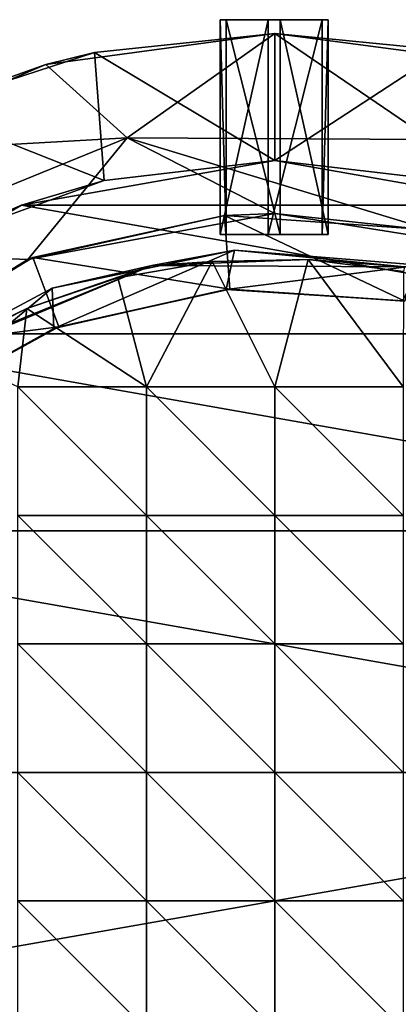
# Model space of a CAD drawing. Units: inches. Extents: x -16.8 to 16.8, y -1.1 to 1.1.
# Drawn here: x 15.4 to 15.9, y -0.1 to 1.1 of the extents above; entities that cross this region are included whole.
import ezdxf

# ---------------------------------------------------------------- set-up
doc = ezdxf.new("R2010")
doc.units = ezdxf.units.IN
doc.layers.get('0').update_dxf_attribs({"true_color": 0xc2ced6})

msp = doc.modelspace()

# ---------------------------------------------------------------- linework, layer by layer
for points in [[(15.74, 1.0801), (15.681, 1.0801), (15.681, 0.8168), (15.74, 1.0801)], [(15.681, 0.8168), (15.74, 0.8168), (15.74, 1.0801), (15.681, 0.8168)], [(15.681, 1.0801), (15.6883, 1.0801), (15.6883, 0.8168), (15.681, 1.0801)], [(15.6883, 0.8168), (15.681, 0.8168), (15.681, 1.0801), (15.6883, 0.8168)], [(15.7473, 1.0801), (15.681, 1.0801), (15.74, 1.0801), (15.7473, 1.0801)], [(15.7473, 1.0801), (15.6883, 1.0801), (15.681, 1.0801), (15.7473, 1.0801)], [(15.6883, 1.0801), (15.7546, 1.0801), (15.7546, 0.8168), (15.6883, 1.0801)], [(15.7546, 0.8168), (15.6883, 0.8168), (15.6883, 1.0801), (15.7546, 0.8168)], [(15.7473, 1.0801), (15.7546, 1.0801), (15.6883, 1.0801), (15.7473, 1.0801)], [(15.8062, 1.0801), (15.74, 1.0801), (15.74, 0.8168), (15.8062, 1.0801)], [(15.74, 0.8168), (15.8062, 0.8168), (15.8062, 1.0801), (15.74, 0.8168)], [(15.7473, 1.0801), (15.74, 1.0801), (15.8062, 1.0801), (15.7473, 1.0801)], [(15.7473, 1.0801), (15.8135, 1.0801), (15.7546, 1.0801), (15.7473, 1.0801)], [(15.7473, 1.0801), (15.8062, 1.0801), (15.8135, 1.0801), (15.7473, 1.0801)], [(15.7546, 1.0801), (15.8135, 1.0801), (15.8135, 0.8168), (15.7546, 1.0801)], [(15.8135, 0.8168), (15.7546, 0.8168), (15.7546, 1.0801), (15.8135, 0.8168)], [(15.8135, 1.0801), (15.8062, 1.0801), (15.8062, 0.8168), (15.8135, 1.0801)], [(15.8062, 0.8168), (15.8135, 0.8168), (15.8135, 1.0801), (15.8062, 0.8168)], [(15.4673, 1.0253), (15.748, 1.063), (15.5673, 0.9354), (15.4673, 1.0253)], [(15.748, 1.063), (15.4673, 1.0253), (15.527, 1.0398), (15.748, 1.063)], [(15.527, 1.0398), (15.748, 1.063), (15.748, 1.063), (15.527, 1.0398)], [(15.527, 1.0398), (15.748, 0.9075), (15.748, 1.063), (15.527, 1.0398)], [(15.939, 0.9334), (15.5673, 0.9354), (15.748, 1.063), (15.939, 0.9334)], [(15.748, 1.063), (16.0232, 1.0268), (15.939, 0.9334), (15.748, 1.063)], [(16.0232, 1.0268), (15.748, 1.063), (15.748, 1.063), (16.0232, 1.0268)], [(15.748, 1.063), (15.9554, 1.0426), (16.0232, 1.0268), (15.748, 1.063)], [(15.9554, 1.0426), (15.748, 1.063), (15.748, 0.9075), (15.9554, 1.0426)], [(15.3157, 0.9711), (15.527, 1.0398), (15.4673, 1.0253), (15.3157, 0.9711)], [(15.5387, 0.883), (15.527, 1.0398), (15.3157, 0.9711), (15.5387, 0.883)], [(15.527, 1.0398), (15.5387, 0.883), (15.748, 0.9075), (15.527, 1.0398)], [(15.9574, 0.883), (15.9554, 1.0426), (15.748, 0.9075), (15.9574, 0.883)], [(15.2065, 0.9147), (15.4673, 1.0253), (15.5673, 0.9354), (15.2065, 0.9147)], [(15.4673, 1.0253), (15.2065, 0.9147), (15.3157, 0.9711), (15.4673, 1.0253)], [(15.3407, 0.8109), (15.5387, 0.883), (15.3157, 0.9711), (15.3407, 0.8109)], [(15.5673, 0.9354), (15.223, 0.7951), (15.2065, 0.9147), (15.5673, 0.9354)], [(15.223, 0.7951), (15.5673, 0.9354), (15.4454, 0.7863), (15.223, 0.7951)], [(15.5673, 0.9354), (15.748, 0.8425), (15.4454, 0.7863), (15.5673, 0.9354)], [(15.5673, 0.9354), (15.939, 0.9334), (16.0084, 0.8013), (15.5673, 0.9354)], [(16.0084, 0.8013), (15.748, 0.8425), (15.5673, 0.9354), (16.0084, 0.8013)], [(15.748, 0.9075), (15.4376, 0.8527), (16.0585, 0.8527), (15.748, 0.9075)], [(15.5387, 0.883), (15.4376, 0.8527), (15.748, 0.9075), (15.5387, 0.883)], [(15.748, 0.9075), (15.748, 0.9075), (15.5387, 0.883), (15.748, 0.9075)], [(16.0585, 0.8527), (15.9574, 0.883), (15.748, 0.9075), (16.0585, 0.8527)], [(15.748, 0.9075), (15.748, 0.9075), (16.0585, 0.8527), (15.748, 0.9075)], [(15.4376, 0.8527), (15.5387, 0.883), (15.3407, 0.8109), (15.4376, 0.8527)], [(16.3315, 0.6951), (15.4376, 0.8527), (15.1646, 0.6951), (16.3315, 0.6951)], [(15.1646, 0.6951), (15.4376, 0.8527), (15.3407, 0.8109), (15.1646, 0.6951)], [(15.4376, 0.8527), (16.3315, 0.6951), (16.0585, 0.8527), (15.4376, 0.8527)], [(15.4454, 0.7863), (15.748, 0.8425), (15.6863, 0.8403), (15.4454, 0.7863)], [(15.6863, 0.8403), (15.4513, 0.7885), (15.4454, 0.7863), (15.6863, 0.8403)], [(15.4513, 0.7885), (15.6863, 0.8403), (15.693, 0.7499), (15.4513, 0.7885)], [(15.9264, 0.8234), (15.6863, 0.8403), (15.748, 0.8425), (15.9264, 0.8234)], [(15.9073, 0.7349), (15.693, 0.7499), (15.6863, 0.8403), (15.9073, 0.7349)], [(15.6863, 0.8403), (15.9264, 0.8234), (15.9073, 0.7349), (15.6863, 0.8403)], [(15.748, 0.8425), (16.0084, 0.8013), (15.9264, 0.8234), (15.748, 0.8425)], [(15.7473, 0.8168), (15.74, 0.8168), (15.681, 0.8168), (15.7473, 0.8168)], [(15.7473, 0.8168), (15.681, 0.8168), (15.6883, 0.8168), (15.7473, 0.8168)], [(15.7473, 0.8168), (15.6883, 0.8168), (15.7546, 0.8168), (15.7473, 0.8168)], [(15.7473, 0.8168), (15.8062, 0.8168), (15.74, 0.8168), (15.7473, 0.8168)], [(15.7473, 0.8168), (15.7546, 0.8168), (15.8135, 0.8168), (15.7473, 0.8168)], [(15.7473, 0.8168), (15.8135, 0.8168), (15.8062, 0.8168), (15.7473, 0.8168)], [(15.6987, 0.7977), (15.4752, 0.7512), (15.477, 0.7014), (15.6987, 0.7977)], [(15.5975, 0.7789), (15.4752, 0.7512), (15.6987, 0.7977), (15.5975, 0.7789)], [(15.477, 0.7014), (15.6886, 0.7496), (15.6987, 0.7977), (15.477, 0.7014)], [(15.907, 0.7772), (15.5975, 0.7789), (15.6987, 0.7977), (15.907, 0.7772)], [(15.9263, 0.7791), (15.6987, 0.7977), (15.6886, 0.7496), (15.9263, 0.7791)], [(15.6987, 0.7977), (15.9263, 0.7791), (15.907, 0.7772), (15.6987, 0.7977)], [(15.4454, 0.7863), (15.1831, 0.625), (15.223, 0.7951), (15.4454, 0.7863)], [(15.4513, 0.7885), (15.2404, 0.6724), (15.1831, 0.625), (15.4513, 0.7885)], [(15.1831, 0.625), (15.4454, 0.7863), (15.4513, 0.7885), (15.1831, 0.625)], [(15.2404, 0.6724), (15.4513, 0.7885), (15.4832, 0.7038), (15.2404, 0.6724)], [(15.693, 0.7499), (15.4832, 0.7038), (15.4513, 0.7885), (15.693, 0.7499)], [(15.5975, 0.7789), (15.7891, 0.7863), (15.6715, 0.7837), (15.5975, 0.7789)], [(15.7891, 0.7863), (15.5975, 0.7789), (15.907, 0.7772), (15.7891, 0.7863)], [(15.748, 0.6299), (15.6715, 0.7837), (15.7891, 0.7863), (15.748, 0.6299)], [(15.9055, 0.6299), (15.748, 0.6299), (15.7891, 0.7863), (15.9055, 0.6299)], [(15.9059, 0.7714), (15.9055, 0.6299), (15.7891, 0.7863), (15.9059, 0.7714)], [(15.9059, 0.7714), (15.7891, 0.7863), (15.907, 0.7772), (15.9059, 0.7714)], [(15.5975, 0.7789), (15.3109, 0.662), (15.274, 0.6434), (15.5975, 0.7789)], [(15.274, 0.6434), (15.4752, 0.7512), (15.5975, 0.7789), (15.274, 0.6434)], [(15.3109, 0.662), (15.5975, 0.7789), (15.4439, 0.7263), (15.3109, 0.662)], [(15.5975, 0.7789), (15.5555, 0.7635), (15.4439, 0.7263), (15.5975, 0.7789)], [(15.5906, 0.6299), (15.5555, 0.7635), (15.6715, 0.7837), (15.5906, 0.6299)], [(15.5975, 0.7789), (15.6715, 0.7837), (15.5555, 0.7635), (15.5975, 0.7789)], [(15.748, 0.6299), (15.5906, 0.6299), (15.6715, 0.7837), (15.748, 0.6299)], [(15.6886, 0.7496), (15.9051, 0.7354), (15.9263, 0.7791), (15.6886, 0.7496)], [(15.4439, 0.7263), (15.5555, 0.7635), (15.5906, 0.6299), (15.4439, 0.7263)], [(15.4752, 0.7512), (15.274, 0.6434), (15.288, 0.5948), (15.4752, 0.7512)], [(15.288, 0.5948), (15.477, 0.7014), (15.4752, 0.7512), (15.288, 0.5948)], [(15.6886, 0.7496), (15.477, 0.7014), (15.4832, 0.7038), (15.6886, 0.7496)], [(15.4832, 0.7038), (15.693, 0.7499), (15.6886, 0.7496), (15.4832, 0.7038)], [(15.9051, 0.7354), (15.6886, 0.7496), (15.693, 0.7499), (15.9051, 0.7354)], [(15.693, 0.7499), (15.9073, 0.7349), (15.9051, 0.7354), (15.693, 0.7499)], [(15.3109, 0.662), (15.4439, 0.7263), (15.339, 0.6728), (15.3109, 0.662)], [(15.4331, 0.6299), (15.339, 0.6728), (15.4439, 0.7263), (15.4331, 0.6299)], [(15.5906, 0.6299), (15.4331, 0.6299), (15.4439, 0.7263), (15.5906, 0.6299)], [(15.4832, 0.7038), (15.295, 0.6002), (15.2404, 0.6724), (15.4832, 0.7038)], [(15.477, 0.7014), (15.288, 0.5948), (15.295, 0.6002), (15.477, 0.7014)], [(15.295, 0.6002), (15.4832, 0.7038), (15.477, 0.7014), (15.295, 0.6002)], [(16.5341, 0.4535), (15.1646, 0.6951), (14.962, 0.4535), (16.5341, 0.4535)], [(16.3315, 0.6951), (15.1646, 0.6951), (16.5341, 0.4535), (16.3315, 0.6951)], [(15.5906, 0.4724), (15.4331, 0.4724), (15.4331, 0.6299), (15.5906, 0.4724)], [(15.4331, 0.6299), (15.5906, 0.6299), (15.5906, 0.4724), (15.4331, 0.6299)], [(15.748, 0.4724), (15.5906, 0.4724), (15.5906, 0.6299), (15.748, 0.4724)], [(15.5906, 0.6299), (15.748, 0.6299), (15.748, 0.4724), (15.5906, 0.6299)], [(15.9055, 0.4724), (15.748, 0.4724), (15.748, 0.6299), (15.9055, 0.4724)], [(15.748, 0.6299), (15.9055, 0.6299), (15.9055, 0.4724), (15.748, 0.6299)], [(15.5906, 0.315), (15.4331, 0.315), (15.4331, 0.4724), (15.5906, 0.315)], [(15.4331, 0.4724), (15.5906, 0.4724), (15.5906, 0.315), (15.4331, 0.4724)], [(15.748, 0.315), (15.5906, 0.315), (15.5906, 0.4724), (15.748, 0.315)], [(15.5906, 0.4724), (15.748, 0.4724), (15.748, 0.315), (15.5906, 0.4724)], [(15.9055, 0.315), (15.748, 0.315), (15.748, 0.4724), (15.9055, 0.315)], [(15.748, 0.4724), (15.9055, 0.4724), (15.9055, 0.315), (15.748, 0.4724)], [(16.6418, 0.1573), (14.962, 0.4535), (14.8543, 0.1573), (16.6418, 0.1573)], [(16.6418, 0.1573), (16.5341, 0.4535), (14.962, 0.4535), (16.6418, 0.1573)], [(15.5906, 0.1575), (15.4331, 0.1575), (15.4331, 0.315), (15.5906, 0.1575)], [(15.4331, 0.315), (15.5906, 0.315), (15.5906, 0.1575), (15.4331, 0.315)], [(15.748, 0.1575), (15.5906, 0.1575), (15.5906, 0.315), (15.748, 0.1575)], [(15.5906, 0.315), (15.748, 0.315), (15.748, 0.1575), (15.5906, 0.315)], [(15.9055, 0.1575), (15.748, 0.1575), (15.748, 0.315), (15.9055, 0.1575)], [(15.748, 0.315), (15.9055, 0.315), (15.9055, 0.1575), (15.748, 0.315)], [(14.8543, -0.1573), (16.6418, -0.1573), (16.6418, 0.1573), (14.8543, -0.1573)], [(14.8543, 0.1573), (14.8543, -0.1573), (16.6418, 0.1573), (14.8543, 0.1573)], [(15.5906, 0), (15.4331, 0), (15.4331, 0.1575), (15.5906, 0)], [(15.4331, 0.1575), (15.5906, 0.1575), (15.5906, 0), (15.4331, 0.1575)], [(15.748, 0), (15.5906, 0), (15.5906, 0.1575), (15.748, 0)], [(15.5906, 0.1575), (15.748, 0.1575), (15.748, 0), (15.5906, 0.1575)], [(15.9055, 0), (15.748, 0), (15.748, 0.1575), (15.9055, 0)], [(15.748, 0.1575), (15.9055, 0.1575), (15.9055, 0), (15.748, 0.1575)], [(15.5906, -0.1575), (15.4331, -0.1575), (15.4331, 0), (15.5906, -0.1575)], [(15.4331, 0), (15.5906, 0), (15.5906, -0.1575), (15.4331, 0)], [(15.748, -0.1575), (15.5906, -0.1575), (15.5906, 0), (15.748, -0.1575)], [(15.5906, 0), (15.748, 0), (15.748, -0.1575), (15.5906, 0)], [(15.9055, -0.1575), (15.748, -0.1575), (15.748, 0), (15.9055, -0.1575)], [(15.748, 0), (15.9055, 0), (15.9055, -0.1575), (15.748, 0)]]:
    msp.add_lwpolyline(points)

doc.saveas('drawing.dxf')
